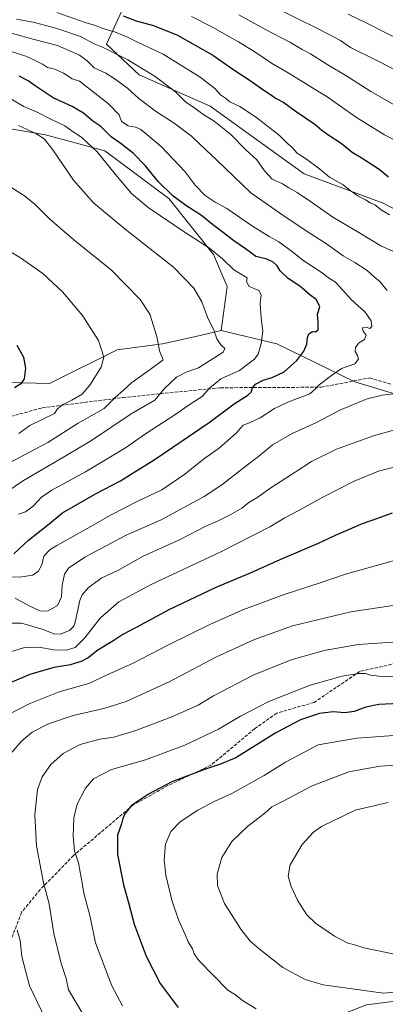
# Model space of a CAD drawing. Units: metres. Extents: x 610488 to 613926, y 4752455 to 4754824.
# Drawn here: x 612340 to 612519, y 4753724 to 4754205 of the extents above; entities that cross this region are included whole.
import ezdxf

# ---------------------------------------------------------------- set-up
doc = ezdxf.new("R2010")
doc.units = ezdxf.units.M
doc.header["$MEASUREMENT"] = 0
doc.linetypes.add('DGN Style 3', pattern=[2.307223, 1.648017, -0.659207])
for name, color, linetype, lineweight in [('Arbolado forestal CxS', 92, 'Continuous', 0), ('Cultivos herbáceos CxS', 92, 'Continuous', 0), ('Curva de nivel maestra', 30, 'Continuous', 30), ('Curva de nivel normal', 30, 'Continuous', 0), ('Senda', 7, 'DGN Style 3', 0)]:
    doc.layers.add(name, color=color, linetype=linetype, lineweight=lineweight)

# ---------------------------------------------------------------- blocks, each defined once
blk = doc.blocks.new('*U10')
at = {"layer": 'Arbolado forestal CxS', "color": 92, "linetype": 'Continuous', "lineweight": 0}
blk.add_polyline3d([(612403.9455, 4754239.7377, 643.2597), (612382.5177, 4754192.8511, 616.4519), (612398.5179, 4754177.9235, 613.8157), (612433.1157, 4754162.6357, 616.7012), (612478.9785, 4754129.6455, 617.8756), (612517.6795, 4754115.3387, 620.8504), (612562.2673, 4754091.7845, 620.8827), (612552.4497, 4754079.3331, 617.8738), (612539.6253, 4754063.0721, 612.8471), (612537.5483, 4754031.8685, 611.3698), (612540.4169, 4754017.0285, 612.5519), (612503.7103, 4754027.9521, 605.8878), (612465.6237, 4754046.5333, 596.7681), (612438.5283, 4754053.0231, 590.2849), (612441.3947, 4754074.5119, 592.4327), (612434.7235, 4754090.2195, 594.7045), (612412.9995, 4754117.5769, 598.7562), (612381.6197, 4754140.9113, 596.0742), (612352.6185, 4754148.6463, 591.2097), (612305.3369, 4754156.7777, 588.2012)], dxfattribs=at)
blk = doc.blocks.new('*U20')
at = {"layer": 'Cultivos herbáceos CxS', "color": 92, "linetype": 'Continuous', "lineweight": 0}
blk.add_polyline3d([(612305.3369, 4754156.7777, 588.2012), (612352.6185, 4754148.6463, 591.2097), (612381.6197, 4754140.9113, 596.0742), (612412.9995, 4754117.5769, 598.7562), (612434.7235, 4754090.2195, 594.7045), (612441.3947, 4754074.5119, 592.4327), (612438.5283, 4754053.0231, 590.2849), (612428.2783, 4754050.7167, 588.4744), (612409.8773, 4754046.5771, 584.9688), (612387.6719, 4754043.7123, 580.8696), (612354.7229, 4754027.2375, 576.0726), (612321.7737, 4754027.9537, 571.924)], dxfattribs=at)

msp = doc.modelspace()

# ---------------------------------------------------------------- linework, layer by layer
at = {"layer": 'Arbolado forestal CxS', "color": 92, "linetype": 'Continuous', "lineweight": 0}
msp.add_polyline3d([(612687.3345, 4754107.3779, 618.2625), (612583.3087, 4754105.3631, 625.002), (612568.0551, 4754099.1251, 622.5013), (612562.2673, 4754091.7845, 620.8827), (612517.6795, 4754115.3387, 620.8504), (612478.9785, 4754129.6455, 617.8756), (612433.1157, 4754162.6357, 616.7012), (612398.5179, 4754177.9235, 613.8157), (612382.5177, 4754192.8511, 616.4519), (612403.9455, 4754239.7377, 643.2597), (612424.6859, 4754290.5371, 672.3074), (612441.8901, 4754296.5745, 678.074), (612452.3669, 4754300.2499, 681.4161), (612532.1343, 4754289.9029, 688.8434), (612607.4171, 4754280.6935, 693.1452), (612653.3745, 4754261.3785, 685.4067)], close=True, dxfattribs=at)
for points in [[(612687.3345, 4754107.3779, 618.2625), (612653.3745, 4754261.3785, 685.4067), (612607.4171, 4754280.6935, 693.1452), (612532.1343, 4754289.9029, 688.8434), (612452.3669, 4754300.2499, 681.4161), (612441.8901, 4754296.5745, 678.074), (612424.6859, 4754290.5371, 672.3074), (612403.9455, 4754239.7377, 643.2597), (612382.5177, 4754192.8511, 616.4519), (612398.5179, 4754177.9235, 613.8157), (612433.1157, 4754162.6357, 616.7012), (612478.9785, 4754129.6455, 617.8756), (612517.6795, 4754115.3387, 620.8504), (612562.2673, 4754091.7845, 620.8827)], [(612687.3345, 4754107.3779, 618.2625), (612653.3745, 4754261.3785, 685.4067), (612607.4171, 4754280.6935, 693.1452), (612532.1343, 4754289.9029, 688.8434), (612452.3669, 4754300.2499, 681.4161), (612441.8901, 4754296.5745, 678.074), (612424.6859, 4754290.5371, 672.3074), (612403.9455, 4754239.7377, 643.2597), (612382.5177, 4754192.8511, 616.4519), (612398.5179, 4754177.9235, 613.8157), (612433.1157, 4754162.6357, 616.7012), (612478.9785, 4754129.6455, 617.8756), (612517.6795, 4754115.3387, 620.8504), (612562.2673, 4754091.7845, 620.8827)], [(612261.2871, 4754163.0981, 586.8706), (612281.5787, 4754160.1867, 587.6622), (612305.3369, 4754156.7777, 588.2012), (612352.6185, 4754148.6463, 591.2097), (612381.6197, 4754140.9113, 596.0742), (612412.9995, 4754117.5769, 598.7562), (612434.7235, 4754090.2195, 594.7045), (612441.3947, 4754074.5119, 592.4327), (612438.5283, 4754053.0231, 590.2849)], [(612105.6001, 4754032.0093, 529.9044), (612141.0321, 4754022.5639, 538.47), (612234.4647, 4754017.4627, 556.5782), (612269.1699, 4754026.1125, 563.0997), (612295.2231, 4754033.3201, 567.4643), (612301.7181, 4754035.1171, 568.5227), (612321.7737, 4754027.9537, 571.924), (612354.7229, 4754027.2375, 576.0726), (612387.6719, 4754043.7123, 580.8696), (612409.8773, 4754046.5771, 584.9688), (612428.2783, 4754050.7167, 588.4744), (612438.5283, 4754053.0231, 590.2849)], [(612321.7737, 4754027.9537, 571.924), (612354.7229, 4754027.2375, 576.0726), (612387.6719, 4754043.7123, 580.8696), (612409.8773, 4754046.5771, 584.9688), (612428.2783, 4754050.7167, 588.4744), (612438.5283, 4754053.0231, 590.2849), (612465.6237, 4754046.5333, 596.7681), (612503.7103, 4754027.9521, 605.8878), (612540.4169, 4754017.0285, 612.5519)], [(612438.5283, 4754053.0231, 590.2849), (612465.6237, 4754046.5333, 596.7681), (612503.7103, 4754027.9521, 605.8878), (612540.4169, 4754017.0285, 612.5519)], [(612036.3247, 4753997.0585, 520.6368), (612056.2351, 4754025.5335, 521.8463), (612105.6001, 4754032.0093, 529.9044), (612117.5389, 4753973.3481, 547.5306), (612128.2529, 4753933.6423, 552.7369), (612155.9651, 4753899.5219, 566.3811), (612220.4013, 4753870.2983, 595.806), (612261.3565, 4753839.7459, 611.5413), (612303.2729, 4753776.8227, 624.6942), (612338.3409, 4753687.6509, 625.6442), (612362.4677, 4753645.8005, 623.676), (612381.6973, 4753619.0523, 620.6526), (612413.6613, 4753613.0099, 620.9555), (612435.2493, 4753635.2477, 629.2985), (612442.8775, 4753678.0365, 643.9396), (612458.6371, 4753703.9133, 651.8807), (612509.5343, 4753723.8409, 658.5498), (612562.0985, 4753730.4777, 659.8676), (612585.3493, 4753728.8787, 663.0406), (612610.5877, 4753743.5155, 666.0676), (612656.5817, 4753738.3533, 661.868), (612731.0033, 4753736.7425, 652.4364), (612854.3615, 4753756.9073, 639.9246), (612945.5547, 4753768.4975, 626.8704)], [(612105.6001, 4754032.0093, 529.9044), (612117.5389, 4753973.3481, 547.5306), (612128.2529, 4753933.6423, 552.7369), (612155.9651, 4753899.5219, 566.3811), (612220.4013, 4753870.2983, 595.806), (612261.3565, 4753839.7459, 611.5413), (612303.2729, 4753776.8227, 624.6942), (612338.3409, 4753687.6509, 625.6442), (612362.4677, 4753645.8005, 623.676), (612381.6973, 4753619.0523, 620.6526), (612413.6613, 4753613.0099, 620.9555), (612435.2493, 4753635.2477, 629.2985), (612442.8775, 4753678.0365, 643.9396), (612458.6371, 4753703.9133, 651.8807), (612509.5343, 4753723.8409, 658.5498), (612562.0985, 4753730.4777, 659.8676), (612585.3493, 4753728.8787, 663.0406), (612610.5877, 4753743.5155, 666.0676)], [(612562.0985, 4753730.4777, 659.8676), (612509.5343, 4753723.8409, 658.5498)]]:
    msp.add_polyline3d(points, dxfattribs=at)
at = {"layer": 'Cultivos herbáceos CxS', "color": 92, "linetype": 'Continuous', "lineweight": 0}
for points in [[(612261.2871, 4754163.0981, 586.8706), (612281.5787, 4754160.1867, 587.6622), (612305.3369, 4754156.7777, 588.2012), (612352.6185, 4754148.6463, 591.2097), (612381.6197, 4754140.9113, 596.0742), (612412.9995, 4754117.5769, 598.7562), (612434.7235, 4754090.2195, 594.7045), (612441.3947, 4754074.5119, 592.4327), (612438.5283, 4754053.0231, 590.2849)], [(612105.6001, 4754032.0093, 529.9044), (612141.0321, 4754022.5639, 538.47), (612234.4647, 4754017.4627, 556.5782), (612269.1699, 4754026.1125, 563.0997), (612295.2231, 4754033.3201, 567.4643), (612301.7181, 4754035.1171, 568.5227), (612321.7737, 4754027.9537, 571.924), (612354.7229, 4754027.2375, 576.0726), (612387.6719, 4754043.7123, 580.8696), (612409.8773, 4754046.5771, 584.9688), (612428.2783, 4754050.7167, 588.4744), (612438.5283, 4754053.0231, 590.2849)]]:
    msp.add_polyline3d(points, dxfattribs=at)
at = {"layer": 'Curva de nivel maestra', "color": 30, "linetype": 'Continuous', "lineweight": 30, "flags": 128}
for points, elevation in [([(612390.69, 4754206.7401), (612396.98, 4754204.2301), (612405.36, 4754202.0101), (612417.1, 4754197.3001), (612434.4, 4754187.5601), (612444.27, 4754180.7401), (612452.69, 4754175.1001), (612458.78, 4754170.7201), (612462.59, 4754168.3901), (612465.42, 4754166.4501), (612469.14, 4754164.4401), (612474.65, 4754160.4301), (612484.21, 4754153.9001), (612487.72, 4754150.9501), (612491.11, 4754148.5101), (612497.14, 4754144.6301), (612502.53, 4754140.1801), (612506.93, 4754137.6401), (612515.64, 4754131.8401), (612520.23, 4754128.1701)], 625), ([(612337.2, 4753944.0601), (612344.46, 4753950.7501), (612353.74, 4753958.0201), (612360.98, 4753964.0201), (612377.18, 4753973.3301), (612389.33, 4753979.6601), (612396.81, 4753984.4601), (612405.78, 4753990.0201), (612432.67, 4754008.1701), (612444.76, 4754017.3001), (612451.52, 4754021.6001), (612453.19, 4754023.0601), (612453.76, 4754025.1001), (612455.24, 4754026.9201), (612459.07, 4754028.8901), (612463.48, 4754030.2001), (612469.3, 4754032.9401), (612475.42, 4754038.4101), (612478.88, 4754042.9401), (612480.35, 4754046.3701), (612480.66, 4754049.7501), (612481.38, 4754051.5501), (612483.06, 4754052.5801), (612484.64, 4754052.4401), (612485.89, 4754053.4901), (612485.86, 4754057.3201), (612485.59, 4754060.9101), (612486.65, 4754064.7501), (612484.97, 4754068.2101), (612481.82, 4754070.5001), (612476.93, 4754074.7701), (612471.19, 4754078.5401), (612467.39, 4754082.2001), (612465.8, 4754084.7301), (612463.68, 4754086.6901), (612460.27, 4754088.1001), (612455.37, 4754089.3101), (612450.79, 4754092.7001), (612444.61, 4754096.8601), (612438.1, 4754101.9501), (612434.23, 4754104.8201), (612428.94, 4754109.2301), (612421.27, 4754114.1701), (612414.84, 4754118.9101), (612407.86, 4754125.6801), (612401.38, 4754133.6701), (612395.71, 4754139.5801), (612389.68, 4754144.3101), (612384.83, 4754147.6101), (612379.64, 4754152.6401), (612375.77, 4754155.3701), (612371.22, 4754159.2401), (612365.7, 4754162.4501), (612356.46, 4754166.7401), (612347.59, 4754172.5501), (612344.28, 4754175.0601), (612339.82, 4754177.3201)], 600), ([(612338.69, 4754045.9101), (612341.97, 4754040.1401), (612342.87, 4754034.6401), (612342.2, 4754029.4901), (612340.66, 4754027.0301), (612337.48, 4754025.1201)], 575), ([(612522.04, 4753963.9101), (612512.08, 4753960.3401), (612506.88, 4753958.6001), (612502.08, 4753956.3601), (612494.15, 4753953.0201), (612485.82, 4753949.0401), (612467.15, 4753941.0501), (612452.59, 4753934.5401), (612435.91, 4753927.6401), (612412.91, 4753916.7401), (612396.95, 4753908.0101), (612390.52, 4753904.6501), (612386.02, 4753901.6401), (612378.22, 4753896.9901), (612373.5, 4753893.3101), (612370.48, 4753891.6301), (612364.82, 4753889.8401), (612356.82, 4753888.5101), (612345.11, 4753885.1101), (612327.31, 4753877.6901)], 625), ([(612525.47, 4753871.0001), (612515.46, 4753870.5101), (612509.13, 4753869.1301), (612503.48, 4753867.0901), (612498.82, 4753866.4401), (612493.15, 4753866.8601), (612486.48, 4753866.0101), (612477.31, 4753863.0301), (612465.26, 4753856.6501), (612445.61, 4753844.4001), (612437.67, 4753841.1701), (612430.41, 4753838.7501), (612414.46, 4753832.7701), (612402.94, 4753826.7401), (612394.75, 4753821.1801)], 650), ([(612394.75, 4753821.1801), (612391.46, 4753817.1001), (612390.44, 4753814.7701), (612389.88, 4753812.1601), (612387.89, 4753806.6501), (612387.81, 4753797.1501), (612390.85, 4753782.4801), (612393.44, 4753773.0601), (612395.98, 4753763.1301), (612401.86, 4753747.6301), (612408.68, 4753734.2401), (612417.54, 4753722.4401)], 650)]:
    msp.add_lwpolyline(points, dxfattribs=dict(at, elevation=elevation))
at = {"layer": 'Curva de nivel normal', "color": 30, "linetype": 'Continuous', "lineweight": 0, "flags": 128}
for points, elevation in [([(612460.76, 4754212.71), (612486.53, 4754200.13), (612496.72, 4754194.65), (612501.74, 4754191.26), (612513.18, 4754185.67), (612541.08, 4754171.44)], 640), ([(612338.52, 4754205.14), (612346.65, 4754203.6), (612357.8, 4754200.76), (612369.74, 4754196.69), (612376.44, 4754193.06), (612380.5, 4754191.46), (612385.38, 4754188.95), (612392.84, 4754185.27), (612406.18, 4754177.15), (612416.12, 4754169.66), (612421.12, 4754164.8), (612425.67, 4754161.62), (612429.52, 4754158.81), (612435.1, 4754155.38), (612443.22, 4754148.84), (612450.49, 4754141.25), (612455.92, 4754136.38), (612459.63, 4754131.08), (612463.48, 4754127.02), (612468.44, 4754124.74), (612471.5, 4754122.83), (612475.58, 4754120.54), (612482.12, 4754116.08), (612493.05, 4754108.46), (612505.79, 4754100.9), (612516.53, 4754094.37), (612527.03, 4754089.73)], 615), ([(612520.68, 4754109.55), (612516.65, 4754112.02), (612513.47, 4754114.4), (612511.21, 4754115.51), (612508.97, 4754116.98), (612505.31, 4754118.93), (612501.52, 4754121.49), (612498.05, 4754124.23), (612491.43, 4754128.04), (612486.47, 4754131.96), (612480.14, 4754136.69), (612475.56, 4754139.69), (612472.97, 4754142.55), (612470.49, 4754144.78), (612466.91, 4754148.36), (612455.71, 4754157.05), (612447.53, 4754162.54), (612442.75, 4754164.82), (612440.64, 4754166.62), (612438.24, 4754168.23), (612435.33, 4754171.28), (612428.17, 4754176.79), (612410.1, 4754188.05), (612397.88, 4754193.75), (612392.72, 4754196.36), (612386.9, 4754198.77), (612380.17, 4754200.69), (612377.09, 4754201.96), (612372.02, 4754203.54), (612358.16, 4754208.45)], 620), ([(612423.95, 4754206.36), (612434.63, 4754201.05), (612442.23, 4754196.61), (612446.97, 4754194.11), (612455.91, 4754188.53), (612463.03, 4754183.65), (612471.19, 4754178.99), (612490.82, 4754166.88), (612504.66, 4754157.1), (612518.32, 4754148.69), (612539.55, 4754137.62)], 630), ([(612447.09, 4754207.27), (612459.45, 4754200.4), (612471.97, 4754193.92), (612478.05, 4754190.34), (612482.1, 4754188.18), (612489.84, 4754183.26), (612500.71, 4754176.73), (612511.52, 4754169.79), (612525.52, 4754161.86)], 635), ([(612500.58, 4754207.5), (612509.62, 4754203.16), (612527.59, 4754194)], 645), ([(612519.6, 4754072.55), (612515.94, 4754076.95), (612513.17, 4754079.35), (612509.78, 4754082.46), (612503.78, 4754086.38), (612498.16, 4754089.6), (612489.97, 4754095.39), (612482.76, 4754099.91), (612470.3, 4754108.35), (612452.97, 4754120.32), (612436.16, 4754136.41), (612428.05, 4754144.06), (612424.06, 4754147.98), (612415.52, 4754154.26), (612406.84, 4754159.94), (612398.34, 4754166.42), (612392.81, 4754171.41), (612386.21, 4754176.1), (612382.15, 4754178.75), (612376.39, 4754181.34), (612373.02, 4754184.82), (612369.3, 4754187.55), (612365.18, 4754189.29), (612358.52, 4754192.33), (612347.23, 4754195.26), (612325.78, 4754201.06)], 610), ([(612330.73, 4753933.02), (612340.12, 4753932.64), (612346.39, 4753933.56), (612349.15, 4753935.4), (612350.82, 4753938.63), (612351.82, 4753942.83), (612354.76, 4753945.93), (612358.25, 4753948.18), (612374.78, 4753957.35), (612384.46, 4753962.98), (612397.84, 4753969.77), (612409.43, 4753975.35), (612420.68, 4753982.87), (612429.94, 4753990.2), (612437.68, 4753995.87), (612445.82, 4754002.97), (612449.28, 4754006.82), (612452.36, 4754007.93), (612457.62, 4754010.46), (612464.48, 4754014.97), (612471, 4754018.11), (612481.74, 4754022.24), (612484.5, 4754024.59), (612486.36, 4754026.52), (612492.36, 4754031.12), (612497.34, 4754034.55), (612503.79, 4754036.78), (612505.53, 4754039.13), (612505.08, 4754040.95), (612503.98, 4754042.79), (612504.11, 4754044.81), (612505.62, 4754046.91), (612508.57, 4754048.72), (612509.26, 4754050.75), (612507.88, 4754052.77), (612507.47, 4754054.47), (612509.26, 4754054.73), (612511.04, 4754054.05), (612512.07, 4754055.07), (612511.75, 4754057.84), (612508.76, 4754062.05), (612502, 4754068.31), (612497.91, 4754072.87), (612495.76, 4754075.11), (612494.3, 4754076.77), (612491.42, 4754078.51), (612487.4, 4754081.62), (612478.4, 4754087.48), (612473.35, 4754091.46), (612466.69, 4754096.43), (612462, 4754098.95), (612453.77, 4754104), (612441.28, 4754112.67), (612435.6, 4754115.83), (612430.71, 4754118.94), (612425.76, 4754124.11), (612420.88, 4754130.58), (612409.24, 4754142.99), (612399.24, 4754151.28), (612396.58, 4754152.34), (612393.02, 4754152.97), (612389.74, 4754155.08), (612388.6, 4754158.46), (612383.49, 4754163.77), (612369.27, 4754174.89), (612365.79, 4754176.02), (612361.51, 4754178.78), (612357.26, 4754180.74), (612353.6, 4754181.52), (612351.18, 4754183.2), (612347.6, 4754184.86), (612343.16, 4754187.1), (612331.82, 4754190.62)], 605), ([(612335.47, 4754166.42), (612342.18, 4754162.47), (612348.58, 4754159.78), (612355.37, 4754156.33), (612362.14, 4754153.09), (612365.62, 4754150.6), (612370.58, 4754147.2), (612378, 4754140.28), (612386.93, 4754129.22), (612394.72, 4754120.01), (612402.81, 4754113.18), (612420.95, 4754100.94), (612432.74, 4754093.37), (612439.09, 4754088.02), (612444.72, 4754082.75), (612451.15, 4754078.77), (612450.79, 4754076.99), (612452.12, 4754074.59), (612456.93, 4754072.67), (612458.06, 4754070.47), (612457.59, 4754066.22), (612458.07, 4754059.15), (612458.84, 4754052.83), (612458.05, 4754046.78), (612456.54, 4754041.5), (612454.7, 4754039.04), (612451.46, 4754036.68), (612447.48, 4754033.58), (612438.34, 4754029.43), (612432.72, 4754024.89), (612429.24, 4754020.87), (612423.34, 4754017.16), (612415.34, 4754011.62), (612401.53, 4754002.6), (612391.82, 4753995.8), (612372.15, 4753984.02), (612355.82, 4753975.18), (612350.72, 4753971.76), (612346.73, 4753967.33), (612342.92, 4753964.63), (612339.44, 4753963.4)], 595), ([(612326, 4753969.13), (612341.9, 4753979.78), (612363.1, 4753992.22), (612375.17, 4753999.42), (612394.58, 4754012.44), (612406.17, 4754019.1), (612410.89, 4754024.8), (612416.64, 4754030.24), (612421.41, 4754032.7), (612427.46, 4754034.92), (612439.48, 4754042.59), (612440.23, 4754044.33), (612438.32, 4754046.12), (612436.31, 4754048.99), (612434.84, 4754053.3), (612431.88, 4754059.64), (612429, 4754067.16), (612425.16, 4754073.72), (612415.18, 4754083.99), (612391.58, 4754102.52), (612376.09, 4754115.46), (612366.38, 4754126.52), (612356.22, 4754141.34), (612352.04, 4754146.65), (612347.94, 4754149.24), (612339.53, 4754153.19)], 590), ([(612335.79, 4754123.07), (612342.44, 4754118.83), (612347.64, 4754114.68), (612354.81, 4754107.53), (612366.51, 4754097.34), (612384.91, 4754082.58), (612398.95, 4754068.29), (612403.63, 4754061.01), (612407.02, 4754050.11), (612408.35, 4754043.1), (612410.1, 4754038.77), (612403.82, 4754034.1), (612394.82, 4754027.66), (612390.72, 4754024.01), (612386.65, 4754020.38), (612381.35, 4754014.98), (612368.59, 4754007.82), (612353.86, 4753998.44), (612345.16, 4753993.88), (612335.11, 4753988.53)], 585), ([(612328.03, 4754095.94), (612340.46, 4754088.56), (612351.32, 4754080.89), (612360.96, 4754071.91), (612370.83, 4754060.45), (612378.52, 4754048.14), (612381.14, 4754040.13), (612379.8, 4754035.18), (612374.37, 4754026.34), (612370.58, 4754022.06), (612365.48, 4754019.01), (612360.92, 4754016.77), (612358.62, 4754014.77), (612357.08, 4754012.61), (612345.04, 4754006.77), (612339.74, 4754002.73)], 580), ([(612337.9, 4753922.44), (612344.75, 4753918.7), (612349.87, 4753916.18), (612353.69, 4753916.06), (612358.55, 4753918.88), (612360.55, 4753923.1), (612360.9, 4753928.77), (612361.9, 4753934.1), (612363.89, 4753937.1), (612371.87, 4753942.34), (612392.08, 4753953.1), (612409.15, 4753960.67), (612430.22, 4753972.08), (612438.84, 4753977.76), (612450.69, 4753987.02), (612456.74, 4753991.57), (612463.55, 4753997.3), (612473.1, 4754002.75), (612485.05, 4754008.16), (612496.48, 4754014.16), (612509.82, 4754019.78), (612517.15, 4754021.48), (612524.15, 4754022.33)], 610), ([(612524.48, 4754004.96), (612512.82, 4754001.71), (612494.88, 4753995.18), (612482.58, 4753989.12), (612474.66, 4753983.89), (612462.75, 4753976.26), (612455.87, 4753971.34), (612452, 4753969.17), (612448.6, 4753966.39), (612442.95, 4753963.02), (612436.68, 4753960.02), (612431.28, 4753957.66), (612418.13, 4753950.95), (612400.4, 4753942.84), (612387.96, 4753935.9), (612380.14, 4753932.28), (612373.65, 4753927.68), (612370.6, 4753923.94), (612369.49, 4753921.25), (612367.16, 4753910.75), (612366.47, 4753908.64), (612364.49, 4753906.61), (612359.82, 4753904.87), (612356.81, 4753904.96), (612351.47, 4753907.07), (612340.96, 4753910.16), (612334.57, 4753910.21)], 615), ([(612529.8, 4753988.12), (612515.34, 4753984.47), (612503.49, 4753979.55), (612488.07, 4753971.7), (612476.15, 4753965.02), (612469.58, 4753961.7), (612462.22, 4753957.16), (612438.25, 4753945), (612404.33, 4753929.14), (612388.53, 4753920.57), (612379.33, 4753912.62), (612371.82, 4753902.99), (612367.15, 4753898.3), (612362.82, 4753896.98), (612356.82, 4753897.19), (612349.51, 4753898.47), (612341.95, 4753898.07), (612329.95, 4753894.4)], 620), ([(612569.52, 4753945.17), (612553.9, 4753945.09), (612539.21, 4753943.76), (612525.44, 4753941.4), (612499.21, 4753934.1), (612486.82, 4753929.87), (612469.82, 4753924.4), (612449.15, 4753916.64), (612433.21, 4753909.71), (612412.71, 4753899.56), (612395.58, 4753890.71), (612382.75, 4753884.99), (612373.91, 4753880.8), (612359.41, 4753876.71), (612344.72, 4753870.84), (612329.15, 4753862.84)], 630), ([(612335.68, 4753846.6), (612340.89, 4753852.61), (612346.17, 4753856.9), (612354.17, 4753861.1), (612366.22, 4753865.03), (612381.15, 4753868.45), (612392.15, 4753872.01), (612413.15, 4753881.58), (612436.15, 4753893.77), (612454.8, 4753902.24), (612473.32, 4753908.9), (612501.75, 4753915.8), (612534.39, 4753920.68)], 635), ([(612529.48, 4753901.33), (612505.48, 4753899.79), (612488.78, 4753896.82), (612472.68, 4753892.21), (612454.12, 4753884.85), (612434.82, 4753874.7), (612427.23, 4753870.12), (612414.46, 4753864.46), (612396.89, 4753857.75), (612386, 4753854.56), (612379.2, 4753853.46), (612369.62, 4753850.92), (612361.31, 4753846.61), (612355.32, 4753841.18), (612350.98, 4753835.16), (612348.84, 4753828.91), (612347.47, 4753816.65), (612348.34, 4753801.42), (612351.71, 4753783.44), (612354.55, 4753773.1), (612356.83, 4753758.67), (612360.29, 4753744.03), (612362.72, 4753736.67), (612363.91, 4753731.2), (612376.6, 4753709.81)], 640), ([(612390.34, 4753723.29), (612385.08, 4753733.03), (612377.16, 4753754.15), (612374.32, 4753767.41), (612371.38, 4753778.42), (612370.54, 4753783.38), (612369.55, 4753788.56), (612368.79, 4753793.21), (612366.8, 4753798.94), (612366.13, 4753806.21), (612366.45, 4753815.07), (612368.15, 4753821.85), (612372.21, 4753829.66), (612376.12, 4753834.14), (612385, 4753838.8), (612401.53, 4753843.49), (612420.75, 4753850.65), (612437.2, 4753858.35), (612447.9, 4753864.71), (612461.76, 4753871.98), (612481.97, 4753879.9), (612497.65, 4753884.37), (612505.49, 4753885.65), (612508.98, 4753885.64), (612511.46, 4753884.8), (612515.48, 4753884.28), (612545.68, 4753883.3)], 645), ([(612525.14, 4753855.5), (612504.81, 4753854.1), (612485.79, 4753850.77), (612469.86, 4753842.26), (612459.44, 4753835.81), (612443.65, 4753827.04), (612435.47, 4753823.28), (612427.02, 4753818.89), (612418.41, 4753813.18), (612413.94, 4753808.44), (612411.37, 4753802.31), (612410.59, 4753794.56), (612411.44, 4753787.06), (612414.38, 4753775), (612417.73, 4753765.35), (612420.96, 4753758.11), (612422.39, 4753754.5), (612424.43, 4753751.09), (612425.24, 4753748.71), (612427.66, 4753745.52), (612441.68, 4753730.96), (612445.43, 4753728.72), (612448.99, 4753725.95), (612455.65, 4753721.93)], 655), ([(612523.6, 4753840.77), (612516.02, 4753840.35), (612500.79, 4753837.61), (612482.96, 4753830.83), (612468.41, 4753823.14), (612463.3, 4753820.57), (612459.82, 4753817.46), (612451.48, 4753811.06), (612443.71, 4753803.56), (612438.89, 4753795.82), (612436.53, 4753787.67), (612436.75, 4753782.06), (612440.18, 4753773.26), (612448.07, 4753760.69), (612452.6, 4753754.93), (612457.09, 4753751.22), (612468.64, 4753741.98), (612479.55, 4753736.17), (612488.32, 4753733.55), (612517.82, 4753729.48), (612530.82, 4753730.67)], 660), ([(612519.98, 4753822.62), (612503.94, 4753818.85), (612487.55, 4753810.94), (612483.66, 4753808.13), (612477.98, 4753802.1), (612472.17, 4753792.1), (612471.28, 4753786.62), (612472.62, 4753781.52), (612475.86, 4753774.62), (612480.26, 4753767.77), (612484.58, 4753763.7), (612493.86, 4753757.28), (612500.42, 4753753.9), (612503.15, 4753753.21), (612508.15, 4753751.58), (612524.82, 4753748.23)], 665), ([(612354.79, 4753712.45), (612344.81, 4753733.08), (612341.07, 4753747.35), (612340.25, 4753755.29), (612338.81, 4753760.34)], 635)]:
    msp.add_lwpolyline(points, dxfattribs=dict(at, elevation=elevation))
at = {"layer": 'Senda', "color": 7, "linetype": 'DGN Style 3', "lineweight": 0}
for points in [[(612335.7475, 4754011.1181, 582.8401), (612351.0935, 4754015.3515, 589.655), (612390.5165, 4754020.3787, 595.0093), (612438.1415, 4754025.1411, 601.8912), (612487.3541, 4754025.4057, 612.9479), (612510.6389, 4754029.8559, 611.1149), (612510.9229, 4754029.9101, 611.4156), (612521.7501, 4754026.7287, 611.0974)], [(612568.5813, 4753989.4223, 625.0571), (612557.7199, 4753971.5095, 636.7668), (612555.3385, 4753959.6033, 641.7321), (612566.4511, 4753947.6969, 641.8438), (612576.7699, 4753933.4095, 645.1641), (612582.3261, 4753921.5031, 647.4801), (612579.1511, 4753911.1843, 648.7538), (612564.8635, 4753901.6593, 651.7918), (612530.7323, 4753892.1343, 659.221), (612506.1259, 4753886.5781, 662.7486), (612483.9009, 4753871.4969, 665.4811), (612465.6447, 4753866.2183, 664.8431), (612454.9289, 4753858.6777, 666.297), (612433.4977, 4753840.8183, 667.9844), (612412.4633, 4753830.8965, 666.8976), (612395.3977, 4753821.3715, 666.0717), (612366.4257, 4753796.7651, 660.1968), (612350.1537, 4753780.0963, 653.2327), (612341.0257, 4753768.9837, 648.5068), (612329.9131, 4753740.0119, 646.4941)]]:
    msp.add_polyline3d(points, dxfattribs=at)

# ---------------------------------------------------------------- block references
at = {"layer": 'Arbolado forestal CxS', "color": 92, "linetype": 'Continuous', "lineweight": 0}
msp.add_blockref('*U10', (0, 0), dxfattribs=at)
at = {"layer": 'Cultivos herbáceos CxS', "color": 92, "linetype": 'Continuous', "lineweight": 0}
msp.add_blockref('*U20', (0, 0), dxfattribs=at)

doc.saveas('drawing.dxf')
